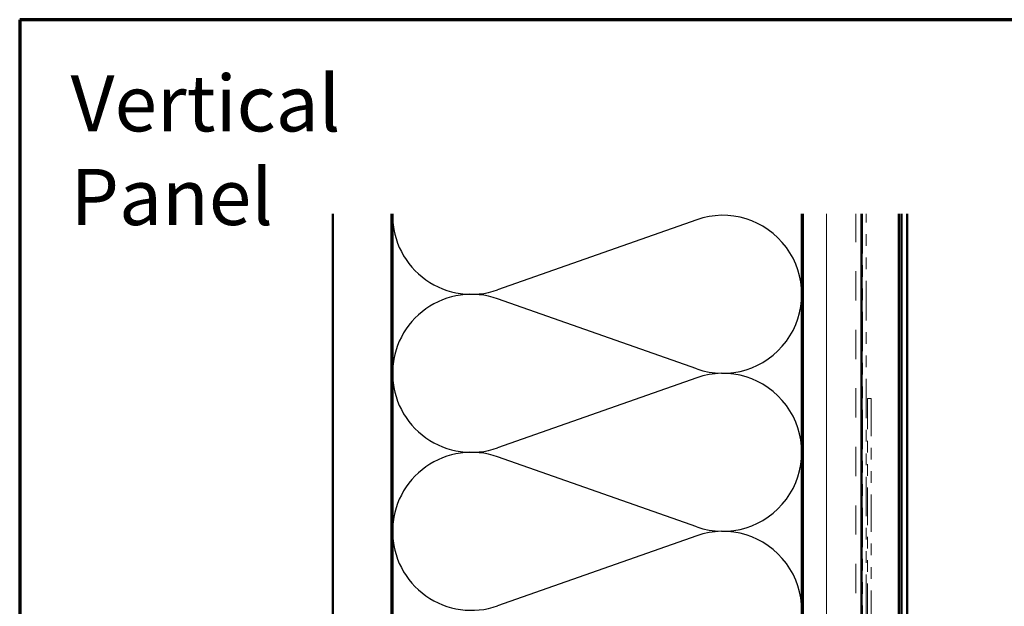
# Model space of a CAD drawing. Units: inches. Extents: x 0.6 to 33.4, y 0.6 to 21.4.
# Drawn here: x 0.6 to 9, y 16.4 to 21.4 of the extents above; entities that cross this region are included whole.
import ezdxf

# ---------------------------------------------------------------- set-up
doc = ezdxf.new("R2010")
doc.units = ezdxf.units.IN
doc.header["$LTSCALE"] = 2
doc.header["$MEASUREMENT"] = 0
doc.linetypes.add('DOUBLE_DASH_CHAIN', pattern=[1.2403, 0.6614, -0.0827, 0.1654, -0.0827, 0.1654, -0.0827])
doc.layers.get('0').update_dxf_attribs({"lineweight": 13})
for name, color, linetype, lineweight in [('Border (ANSI)', 7, 'Continuous', 70), ('Hatch (ANSI)', 7, 'Continuous', 18), ('Sketch Geometry (ANSI)', 7, 'Continuous', 25), ('Symbol (ANSI)', 7, 'Continuous', 25), ('Visible (ANSI)', 7, 'Continuous', 50)]:
    doc.layers.add(name, color=color, linetype=linetype, lineweight=lineweight)
doc.styles.add('Note Text (ANSI)', font='tahoma.ttf')

# ---------------------------------------------------------------- blocks, each defined once
blk = doc.blocks.new('Borders ATAS Border - Note')
at = {"layer": 'Border (ANSI)'}
for p, q in [((0.3, 10.7), (0.3, 0.3)), ((16.7, 10.7), (0.3, 10.7))]:
    blk.add_line(p, q, dxfattribs=at)

msp = doc.modelspace()

# ---------------------------------------------------------------- hatches: boundary and pattern name
at = {"layer": 'Hatch (ANSI)', "true_color": 0x804000}
h = msp.add_hatch(dxfattribs=at)
h.set_pattern_fill('AR-SAND', color=36, scale=2, angle=45, style=0, pattern_type=2)
h.paths.add_polyline_path([(3.77838, 19.74008), (3.77838, 7.0987), (3.27838, 7.0987), (3.27838, 19.74008)])
h = msp.add_hatch(dxfattribs=at)
h.set_pattern_fill('INSUL', color=36, scale=2, angle=90, style=0, pattern_type=2)
h.paths.add_polyline_path([(7.79838, 19.74008), (7.79838, 7.0987), (7.29838, 7.0987), (7.29838, 19.74008)])

# ---------------------------------------------------------------- linework, layer by layer
at = {"layer": 'Sketch Geometry (ANSI)', "color": 150, "true_color": 0x0080ff}
for p, q in [((6.38946, 19.69048), (4.6873, 19.09193)), ((6.38946, 18.41693), (4.6873, 19.01548)), ((6.38946, 18.34048), (4.6873, 17.74193)), ((6.38946, 17.06693), (4.6873, 17.66548)), ((6.38946, 16.99048), (4.6873, 16.39193))]:
    msp.add_line(p, q, dxfattribs=at)
for centre, start, end in [((4.46338, 19.7287), 180, 289.373902), ((6.61338, 19.0537), 250.626098, 109.373902), ((4.46338, 18.3787), 70.626098, 180), ((4.46338, 18.3787), 180, 289.373902), ((6.61338, 17.7037), 250.626098, 109.373902), ((4.46338, 17.0287), 70.626098, 180), ((4.46338, 17.0287), 180, 289.373902), ((6.61338, 16.3537), 250.626098, 109.373902)]:
    msp.add_arc(centre, 0.675, start, end, dxfattribs=at)
at = {"layer": 'Visible (ANSI)', "color": 36, "true_color": 0x804000}
for p, q in [((3.27838, 19.74008), (3.27838, 7.0987)), ((3.77838, 7.0987), (3.77838, 19.74008)), ((7.29838, 7.0987), (7.29838, 19.74008)), ((7.79838, 19.74008), (7.79838, 7.0987))]:
    msp.add_line(p, q, dxfattribs=at)
at = {"layer": 'Visible (ANSI)', "color": 150, "true_color": 0x0080ff}
for p, q in [((3.78838, 11.6287), (3.78838, 19.74008)), ((7.28838, 19.74008), (7.28838, 11.6287))]:
    msp.add_line(p, q, dxfattribs=at)
at = {"layer": 'Visible (ANSI)', "color": 30, "linetype": 'DOUBLE_DASH_CHAIN', "lineweight": 18, "ltscale": 0.254361, "true_color": 0xff8000}
for p, q in [((7.80838, 19.74008), (7.80838, 7.1207)), ((7.84038, 7.1207), (7.84038, 19.74008))]:
    msp.add_line(p, q, dxfattribs=at)
at = {"layer": 'Visible (ANSI)', "color": 5, "true_color": 0x0000ff}
for p, q in [((8.11788, 14.89319), (8.11788, 19.74008)), ((8.14038, 9.0567), (8.14038, 19.74008)), ((8.19038, 19.74008), (8.19038, 9.0567))]:
    msp.add_line(p, q, dxfattribs=at)
at = {"layer": 'Visible (ANSI)', "color": 30, "linetype": 'DOUBLE_DASH_CHAIN', "lineweight": 18, "ltscale": 0.241877, "true_color": 0xff8000}
msp.add_line((7.85038, 12.1624), (7.85038, 18.1624), dxfattribs=at)
at = {"layer": 'Visible (ANSI)', "color": 30, "linetype": 'DOUBLE_DASH_CHAIN', "lineweight": 18, "ltscale": 0.004979, "true_color": 0xff8000}
msp.add_line((7.85038, 18.1624), (7.88238, 18.1624), dxfattribs=at)
at = {"layer": 'Visible (ANSI)', "color": 30, "linetype": 'DOUBLE_DASH_CHAIN', "lineweight": 18, "ltscale": 0.241507, "true_color": 0xff8000}
msp.add_line((7.88238, 18.1624), (7.88238, 12.17158), dxfattribs=at)

# ---------------------------------------------------------------- block references
at = {"xscale": 2, "yscale": 2, "zscale": 2}
msp.add_blockref('Borders ATAS Border - Note', (0, 0), dxfattribs=at)

# ---------------------------------------------------------------- texts
at = {"layer": 'Symbol (ANSI)', "insert": (1.03465, 20.9259), "char_height": 0.48, "width": 3.9364668, "attachment_point": 1, "style": 'Note Text (ANSI)'}
msp.add_mtext('{\\fTahoma|b0|i0;\\H0.4800;Vertical Panel}', dxfattribs=at)

doc.saveas('drawing.dxf')
